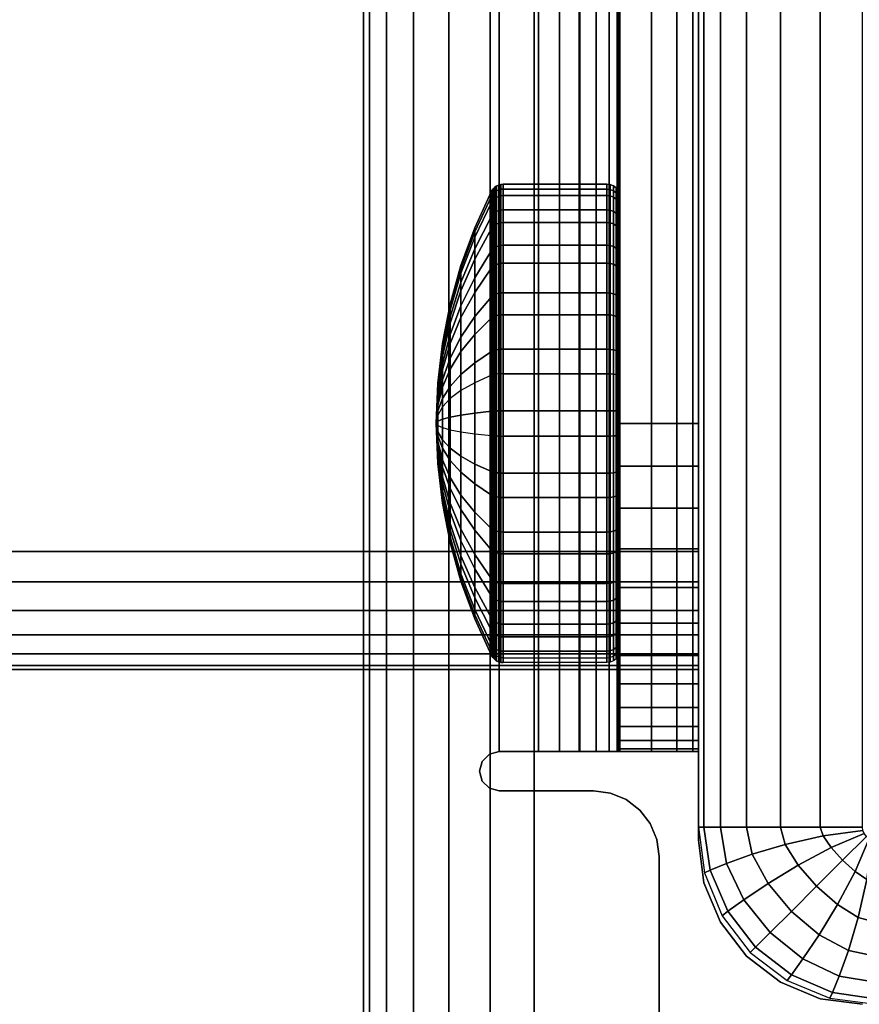
# Model space of a CAD drawing. Units: inches. Extents: x -0.2 to 43.1, y -11.1 to 11.1.
# Drawn here: x 40.2 to 40.8, y -0.8 to 0 of the extents above; entities that cross this region are included whole.
import ezdxf

# ---------------------------------------------------------------- set-up
doc = ezdxf.new("R2010")
doc.units = ezdxf.units.IN
doc.header["$MEASUREMENT"] = 0
for name, color, linetype in [('A-FURN-3-MARKERBOARD-BASE-FOOT', 253, 'Continuous'), ('A-FURN-3-MARKERBOARD-BASE-FRAME', 253, 'Continuous'), ('A-FURN-3-MARKERBOARD-BASE-TRAY', 253, 'Continuous'), ('A-FURN-3-MARKERBOARD-BASE-TRIM', 251, 'Continuous'), ('A-FURN-3-MARKERBOARD-HARDWARE-BOLT', 254, 'Continuous')]:
    doc.layers.add(name, color=color, linetype=linetype)

msp = doc.modelspace()

# ---------------------------------------------------------------- linework, layer by layer
at = {"layer": 'A-FURN-3-MARKERBOARD-BASE-FOOT'}
for points in [[(40.42939, 11, 3.575), (40.42939, -11, 3.575), (40.42939, -11, 4.315), (40.42939, 11, 4.315)], [(42.29939, 11, 3.445), (42.29939, -11, 3.445), (40.55939, -11, 3.445), (40.55939, 11, 3.445)], [(40.55939, 11, 4.445), (40.55939, -11, 4.445), (42.29939, -11, 4.445), (42.29939, 11, 4.445)]]:
    msp.add_3dface(points, dxfattribs=at)
at = {"layer": 'A-FURN-3-MARKERBOARD-BASE-FRAME'}
for points in [[(40.68439, 0.62, 71.695), (40.68439, 0.62, 4.445), (40.68439, -0.63, 4.445), (40.68439, -0.63, 71.695)], [(2.43439, 0.41, 71.445), (2.43439, -0.41, 71.445), (40.68439, -0.41, 71.445), (40.68439, 0.41, 71.445)], [(2.43439, -0.41, 69.445), (2.43439, 0.41, 69.445), (40.68439, 0.41, 69.445), (40.68439, -0.41, 69.445)], [(2.43439, 0.41, 48.695), (2.43439, -0.41, 48.695), (40.68439, -0.41, 48.695), (40.68439, 0.41, 48.695)], [(2.43439, -0.41, 46.695), (2.43439, 0.41, 46.695), (40.68439, 0.41, 46.695), (40.68439, -0.41, 46.695)], [(2.43439, -0.5, 71.355), (2.43439, -0.5, 69.535), (40.68439, -0.5, 69.535), (40.68439, -0.5, 71.355)], [(2.43439, -0.5, 48.605), (2.43439, -0.5, 46.785), (40.68439, -0.5, 46.785), (40.68439, -0.5, 48.605)]]:
    msp.add_3dface(points, dxfattribs=at)
for points, invisible_edges in [([(40.68865, -0.66235, 71.695), (40.77704, -0.75074, 71.695), (40.80939, -0.755, 71.695), (40.68439, -0.63, 71.695)], 5), ([(40.70114, -0.6925, 71.695), (40.74689, -0.73825, 71.695), (40.77704, -0.75074, 71.695), (40.68865, -0.66235, 71.695)], 5), ([(40.70114, -0.6925, 71.695), (40.72101, -0.71839, 71.695), (40.74689, -0.73825, 71.695), (40.70114, -0.6925, 71.695)], 4)]:
    msp.add_3dface(points, dxfattribs=dict(at, invisible_edges=invisible_edges))
at = {"layer": 'A-FURN-3-MARKERBOARD-BASE-TRAY'}
for points, invisible_edges in [([(40.53269, 0.5625, 20.7298), (2.58109, 0.5625, 20.7298), (2.58109, -0.5625, 20.7298), (40.53269, -0.5625, 20.7298)], 5), ([(2.58109, 0.5625, 20.67), (40.53269, 0.5625, 20.67), (40.53269, -0.5625, 20.67), (2.58109, -0.5625, 20.67)], 5), ([(40.62459, 0.56036, 20.28737), (40.62459, -0.56036, 20.28737), (40.62459, -0.5625, 20.32), (40.62459, 0.5625, 20.32)], 5), ([(40.62459, 0.5625, 20.608), (40.62459, 0.5625, 20.32), (40.62459, -0.5625, 20.32), (40.62459, -0.5625, 20.608)], 2), ([(40.62459, 0.55398, 20.2553), (40.62459, -0.55398, 20.2553), (40.62459, -0.56036, 20.28737), (40.62459, 0.56036, 20.28737)], 5), ([(40.68439, -0.56036, 20.28737), (40.68439, 0.56036, 20.28737), (40.68439, 0.5625, 20.32), (40.68439, -0.5625, 20.32)], 5), ([(40.68439, -0.5625, 20.32), (40.68439, 0.5625, 20.32), (40.68439, 0.5625, 20.608), (40.68439, -0.5625, 20.608)], 1), ([(40.68439, -0.55398, 20.2553), (40.68439, 0.55398, 20.2553), (40.68439, 0.56036, 20.28737), (40.68439, -0.56036, 20.28737)], 5), ([(40.62459, 0.54347, 20.22433), (40.62459, -0.54347, 20.22433), (40.62459, -0.55398, 20.2553), (40.62459, 0.55398, 20.2553)], 5), ([(40.68439, -0.54347, 20.22433), (40.68439, 0.54347, 20.22433), (40.68439, 0.55398, 20.2553), (40.68439, -0.55398, 20.2553)], 5), ([(40.62459, 0.52901, 20.195), (40.62459, -0.52901, 20.195), (40.62459, -0.54347, 20.22433), (40.62459, 0.54347, 20.22433)], 5), ([(40.68439, -0.52901, 20.195), (40.68439, 0.52901, 20.195), (40.68439, 0.54347, 20.22433), (40.68439, -0.54347, 20.22433)], 5), ([(40.62459, 0.51084, 20.16781), (40.62459, -0.51084, 20.16781), (40.62459, -0.52901, 20.195), (40.62459, 0.52901, 20.195)], 5), ([(40.68439, -0.51084, 20.16781), (40.68439, 0.51084, 20.16781), (40.68439, 0.52901, 20.195), (40.68439, -0.52901, 20.195)], 5), ([(40.62459, 0.48928, 20.14322), (40.62459, -0.48928, 20.14322), (40.62459, -0.51084, 20.16781), (40.62459, 0.51084, 20.16781)], 5), ([(40.68439, -0.48928, 20.14322), (40.68439, 0.48928, 20.14322), (40.68439, 0.51084, 20.16781), (40.68439, -0.51084, 20.16781)], 5), ([(40.62459, 0.46469, 20.12166), (40.62459, -0.46469, 20.12166), (40.62459, -0.48928, 20.14322), (40.62459, 0.48928, 20.14322)], 5), ([(40.68439, -0.46469, 20.12166), (40.68439, 0.46469, 20.12166), (40.68439, 0.48928, 20.14322), (40.68439, -0.48928, 20.14322)], 5), ([(40.62459, 0.4375, 20.10349), (40.62459, -0.4375, 20.10349), (40.62459, -0.46469, 20.12166), (40.62459, 0.46469, 20.12166)], 5), ([(40.68439, -0.4375, 20.10349), (40.68439, 0.4375, 20.10349), (40.68439, 0.46469, 20.12166), (40.68439, -0.46469, 20.12166)], 5), ([(40.62459, 0.40817, 20.08903), (40.62459, -0.40817, 20.08903), (40.62459, -0.4375, 20.10349), (40.62459, 0.4375, 20.10349)], 5), ([(40.68439, -0.40817, 20.08903), (40.68439, 0.40817, 20.08903), (40.68439, 0.4375, 20.10349), (40.68439, -0.4375, 20.10349)], 5), ([(40.62459, 0.3772, 20.07852), (40.62459, -0.3772, 20.07852), (40.62459, -0.40817, 20.08903), (40.62459, 0.40817, 20.08903)], 5), ([(40.68439, -0.3772, 20.07852), (40.68439, 0.3772, 20.07852), (40.68439, 0.40817, 20.08903), (40.68439, -0.40817, 20.08903)], 5), ([(40.62459, 0.34513, 20.07214), (40.62459, -0.34513, 20.07214), (40.62459, -0.3772, 20.07852), (40.62459, 0.3772, 20.07852)], 5), ([(40.68439, -0.34513, 20.07214), (40.68439, 0.34513, 20.07214), (40.68439, 0.3772, 20.07852), (40.68439, -0.3772, 20.07852)], 5), ([(40.62459, 0.3125, 20.07), (40.62459, -0.3125, 20.07), (40.62459, -0.34513, 20.07214), (40.62459, 0.34513, 20.07214)], 4), ([(40.68439, -0.3125, 20.07), (40.68439, 0.3125, 20.07), (40.68439, 0.34513, 20.07214), (40.68439, -0.34513, 20.07214)], 4), ([(2.58109, -0.5625, 20.7298), (2.58857, -0.5645, 20.7298), (40.52522, -0.5645, 20.7298), (40.53269, -0.5625, 20.7298)], 10), ([(40.53269, -0.5625, 20.67), (40.52522, -0.5645, 20.67), (2.58857, -0.5645, 20.67), (2.58109, -0.5625, 20.67)], 10), ([(40.51975, -0.56998, 20.7298), (40.52522, -0.5645, 20.7298), (2.58857, -0.5645, 20.7298), (2.59404, -0.56998, 20.7298)], 10), ([(2.59404, -0.56998, 20.67), (2.58857, -0.5645, 20.67), (40.52522, -0.5645, 20.67), (40.51975, -0.56998, 20.67)], 10), ([(2.59404, -0.56998, 20.7298), (2.59604, -0.57745, 20.7298), (40.51774, -0.57745, 20.7298), (40.51975, -0.56998, 20.7298)], 10), ([(40.51975, -0.56998, 20.67), (40.51774, -0.57745, 20.67), (2.59604, -0.57745, 20.67), (2.59404, -0.56998, 20.67)], 10), ([(40.59412, -0.5625, 20.72565), (40.56259, -0.5625, 20.7298), (40.56259, -0.5625, 20.67), (40.57864, -0.5625, 20.66789)], 8), ([(40.62349, -0.5625, 20.71348), (40.59412, -0.5625, 20.72565), (40.57864, -0.5625, 20.66789), (40.59359, -0.5625, 20.66169)], 10), ([(40.64872, -0.5625, 20.69413), (40.62349, -0.5625, 20.71348), (40.59359, -0.5625, 20.66169), (40.60643, -0.5625, 20.65184)], 10), ([(40.66808, -0.5625, 20.6689), (40.64872, -0.5625, 20.69413), (40.60643, -0.5625, 20.65184), (40.61629, -0.5625, 20.639)], 10), ([(40.68024, -0.5625, 20.63952), (40.66808, -0.5625, 20.6689), (40.61629, -0.5625, 20.639), (40.62248, -0.5625, 20.62405)], 10), ([(40.68439, -0.5625, 20.608), (40.68024, -0.5625, 20.63952), (40.62248, -0.5625, 20.62405), (40.62459, -0.5625, 20.608)], 2), ([(40.51975, -0.58493, 20.7298), (40.51774, -0.57745, 20.7298), (2.59604, -0.57745, 20.7298), (2.59404, -0.58493, 20.7298)], 10), ([(2.59404, -0.58493, 20.67), (2.59604, -0.57745, 20.67), (40.51774, -0.57745, 20.67), (40.51975, -0.58493, 20.67)], 10), ([(2.59404, -0.58493, 20.7298), (2.58857, -0.5904, 20.7298), (40.52522, -0.5904, 20.7298), (40.51975, -0.58493, 20.7298)], 10), ([(40.51975, -0.58493, 20.67), (40.52522, -0.5904, 20.67), (2.58857, -0.5904, 20.67), (2.59404, -0.58493, 20.67)], 10), ([(2.50939, -0.5924, 20.7298), (2.49645, -0.5941, 20.7298), (40.61733, -0.5941, 20.7298), (40.60439, -0.5924, 20.7298)], 10), ([(40.60439, -0.5924, 20.67), (40.61733, -0.5941, 20.67), (2.49645, -0.5941, 20.67), (2.50939, -0.5924, 20.67)], 10), ([(40.53269, -0.5924, 20.7298), (40.52522, -0.5904, 20.7298), (2.58857, -0.5904, 20.7298), (2.58109, -0.5924, 20.7298)], 10), ([(2.58109, -0.5924, 20.67), (2.58857, -0.5904, 20.67), (40.52522, -0.5904, 20.67), (40.53269, -0.5924, 20.67)], 10), ([(2.48439, -0.5991, 20.7298), (2.47404, -0.60704, 20.7298), (40.63975, -0.60704, 20.7298), (40.62939, -0.5991, 20.7298)], 10), ([(40.62939, -0.5991, 20.67), (40.63975, -0.60704, 20.67), (2.47404, -0.60704, 20.67), (2.48439, -0.5991, 20.67)], 10), ([(40.62939, -0.5991, 20.7298), (40.61733, -0.5941, 20.7298), (2.49645, -0.5941, 20.7298), (2.48439, -0.5991, 20.7298)], 10), ([(2.48439, -0.5991, 20.67), (2.49645, -0.5941, 20.67), (40.61733, -0.5941, 20.67), (40.62939, -0.5991, 20.67)], 10), ([(40.6477, -0.6174, 20.7298), (40.63975, -0.60704, 20.7298), (2.47404, -0.60704, 20.7298), (2.46609, -0.6174, 20.7298)], 10), ([(2.46609, -0.6174, 20.67), (2.47404, -0.60704, 20.67), (40.63975, -0.60704, 20.67), (40.6477, -0.6174, 20.67)], 10), ([(2.46609, -0.6174, 20.7298), (2.4611, -0.62946, 20.7298), (40.65269, -0.62946, 20.7298), (40.6477, -0.6174, 20.7298)], 10), ([(40.6477, -0.6174, 20.67), (40.65269, -0.62946, 20.67), (2.4611, -0.62946, 20.67), (2.46609, -0.6174, 20.67)], 10), ([(40.65439, -0.6424, 20.7298), (40.65269, -0.62946, 20.7298), (2.4611, -0.62946, 20.7298), (2.45939, -0.6424, 20.7298)], 10), ([(2.45939, -0.6424, 20.67), (2.4611, -0.62946, 20.67), (40.65269, -0.62946, 20.67), (40.65439, -0.6424, 20.67)], 10), ([(2.45939, -0.6424, 20.7298), (2.45939, -1.10899, 20.7298), (40.65439, -1.10899, 20.7298), (40.65439, -0.6424, 20.7298)], 8), ([(40.65439, -0.6424, 20.67), (40.65439, -1.10899, 20.67), (2.45939, -1.10899, 20.67), (2.45939, -0.6424, 20.67)], 8), ([(40.65439, -1.10899, 20.7298), (40.65439, -1.10899, 20.67), (40.65439, -0.6424, 20.67), (40.65439, -0.6424, 20.7298)], 1)]:
    msp.add_3dface(points, dxfattribs=dict(at, invisible_edges=invisible_edges))
for points in [[(40.56259, 0.5625, 20.7298), (40.53269, 0.5625, 20.7298), (40.53269, -0.5625, 20.7298), (40.56259, -0.5625, 20.7298)], [(40.56259, -0.5625, 20.67), (40.53269, -0.5625, 20.67), (40.53269, 0.5625, 20.67), (40.56259, 0.5625, 20.67)], [(40.68439, -0.3125, 20.07), (40.62459, -0.3125, 20.07), (40.62459, 0.3125, 20.07), (40.68439, 0.3125, 20.07)], [(40.53269, -0.5625, 20.7298), (40.53269, -0.5625, 20.67), (40.56259, -0.5625, 20.67), (40.56259, -0.5625, 20.7298)], [(40.62459, -0.5625, 20.608), (40.62459, -0.5625, 20.32), (40.68439, -0.5625, 20.32), (40.68439, -0.5625, 20.608)], [(40.60439, -0.5924, 20.7298), (40.60439, -0.5924, 20.67), (40.53269, -0.5924, 20.67), (40.53269, -0.5924, 20.7298)]]:
    msp.add_3dface(points, dxfattribs=at)

# ---------------------------------------------------------------- meshes
at = {"layer": 'A-FURN-3-MARKERBOARD-BASE-FOOT'}
mesh = msp.add_polymesh((2, 7), dxfattribs=at)
for k, corner in enumerate([(40.42939, 11, 3.575), (40.43382, 11, 3.54135), (40.44681, 11, 3.51), (40.46747, 11, 3.48308), (40.49439, 11, 3.46242), (40.52575, 11, 3.44943), (40.55939, 11, 3.445), (40.42939, -11, 3.575), (40.43382, -11, 3.54135), (40.44681, -11, 3.51), (40.46747, -11, 3.48308), (40.49439, -11, 3.46242), (40.52575, -11, 3.44943), (40.55939, -11, 3.445)]):
    mesh.set_mesh_vertex(divmod(k, 7), corner)
mesh = msp.add_polymesh((2, 7), dxfattribs=at)
for k, corner in enumerate([(40.55939, 11, 4.445), (40.52575, 11, 4.44057), (40.49439, 11, 4.42758), (40.46747, 11, 4.40692), (40.44681, 11, 4.38), (40.43382, 11, 4.34865), (40.42939, 11, 4.315), (40.55939, -11, 4.445), (40.52575, -11, 4.44057), (40.49439, -11, 4.42758), (40.46747, -11, 4.40692), (40.44681, -11, 4.38), (40.43382, -11, 4.34865), (40.42939, -11, 4.315)]):
    mesh.set_mesh_vertex(divmod(k, 7), corner)
at = {"layer": 'A-FURN-3-MARKERBOARD-BASE-FRAME'}
mesh = msp.add_polymesh((2, 7), dxfattribs=at)
for k, corner in enumerate([(2.43439, -0.41, 71.445), (2.43439, -0.43329, 71.44193), (2.43439, -0.455, 71.43294), (2.43439, -0.47364, 71.41864), (2.43439, -0.48794, 71.4), (2.43439, -0.49693, 71.37829), (2.43439, -0.5, 71.355), (40.68439, -0.41, 71.445), (40.68439, -0.43329, 71.44193), (40.68439, -0.455, 71.43294), (40.68439, -0.47364, 71.41864), (40.68439, -0.48794, 71.4), (40.68439, -0.49693, 71.37829), (40.68439, -0.5, 71.355)]):
    mesh.set_mesh_vertex(divmod(k, 7), corner)
mesh = msp.add_polymesh((2, 7), dxfattribs=at)
for k, corner in enumerate([(2.43439, -0.5, 69.535), (2.43439, -0.49693, 69.51171), (2.43439, -0.48794, 69.49), (2.43439, -0.47364, 69.47136), (2.43439, -0.455, 69.45706), (2.43439, -0.43329, 69.44807), (2.43439, -0.41, 69.445), (40.68439, -0.5, 69.535), (40.68439, -0.49693, 69.51171), (40.68439, -0.48794, 69.49), (40.68439, -0.47364, 69.47136), (40.68439, -0.455, 69.45706), (40.68439, -0.43329, 69.44807), (40.68439, -0.41, 69.445)]):
    mesh.set_mesh_vertex(divmod(k, 7), corner)
mesh = msp.add_polymesh((2, 7), dxfattribs=at)
for k, corner in enumerate([(2.43439, -0.41, 48.695), (2.43439, -0.43329, 48.69193), (2.43439, -0.455, 48.68294), (2.43439, -0.47364, 48.66864), (2.43439, -0.48794, 48.65), (2.43439, -0.49693, 48.62829), (2.43439, -0.5, 48.605), (40.68439, -0.41, 48.695), (40.68439, -0.43329, 48.69193), (40.68439, -0.455, 48.68294), (40.68439, -0.47364, 48.66864), (40.68439, -0.48794, 48.65), (40.68439, -0.49693, 48.62829), (40.68439, -0.5, 48.605)]):
    mesh.set_mesh_vertex(divmod(k, 7), corner)
mesh = msp.add_polymesh((2, 7), dxfattribs=at)
for k, corner in enumerate([(2.43439, -0.5, 46.785), (2.43439, -0.49693, 46.76171), (2.43439, -0.48794, 46.74), (2.43439, -0.47364, 46.72136), (2.43439, -0.455, 46.70706), (2.43439, -0.43329, 46.69807), (2.43439, -0.41, 46.695), (40.68439, -0.5, 46.785), (40.68439, -0.49693, 46.76171), (40.68439, -0.48794, 46.74), (40.68439, -0.47364, 46.72136), (40.68439, -0.455, 46.70706), (40.68439, -0.43329, 46.69807), (40.68439, -0.41, 46.695)]):
    mesh.set_mesh_vertex(divmod(k, 7), corner)
mesh = msp.add_polymesh((2, 7), dxfattribs=at)
for k, corner in enumerate([(40.80939, -0.755, 71.695), (40.77704, -0.75074, 71.695), (40.74689, -0.73825, 71.695), (40.72101, -0.71839, 71.695), (40.70114, -0.6925, 71.695), (40.68865, -0.66235, 71.695), (40.68439, -0.63, 71.695), (40.80939, -0.755, 4.445), (40.77704, -0.75074, 4.445), (40.74689, -0.73825, 4.445), (40.72101, -0.71839, 4.445), (40.70114, -0.6925, 4.445), (40.68865, -0.66235, 4.445), (40.68439, -0.63, 4.445)]):
    mesh.set_mesh_vertex(divmod(k, 7), corner)
at = {"layer": 'A-FURN-3-MARKERBOARD-BASE-TRAY'}
mesh = msp.add_polymesh((2, 7), dxfattribs=at)
for k, corner in enumerate([(40.62459, -0.5625, 20.608), (40.62248, -0.5625, 20.62405), (40.61629, -0.5625, 20.639), (40.60643, -0.5625, 20.65184), (40.59359, -0.5625, 20.66169), (40.57864, -0.5625, 20.66789), (40.56259, -0.5625, 20.67), (40.62459, 0.5625, 20.608), (40.62248, 0.5625, 20.62405), (40.61629, 0.5625, 20.639), (40.60643, 0.5625, 20.65184), (40.59359, 0.5625, 20.66169), (40.57864, 0.5625, 20.66789), (40.56259, 0.5625, 20.67)]):
    mesh.set_mesh_vertex(divmod(k, 7), corner)
mesh = msp.add_polymesh((2, 7), dxfattribs=at)
for k, corner in enumerate([(40.56259, -0.5625, 20.7298), (40.59412, -0.5625, 20.72565), (40.62349, -0.5625, 20.71348), (40.64872, -0.5625, 20.69413), (40.66808, -0.5625, 20.6689), (40.68024, -0.5625, 20.63952), (40.68439, -0.5625, 20.608), (40.56259, 0.5625, 20.7298), (40.59412, 0.5625, 20.72565), (40.62349, 0.5625, 20.71348), (40.64872, 0.5625, 20.69413), (40.66808, 0.5625, 20.6689), (40.68024, 0.5625, 20.63952), (40.68439, 0.5625, 20.608)]):
    mesh.set_mesh_vertex(divmod(k, 7), corner)
mesh = msp.add_polymesh((2, 13), dxfattribs=at)
for k, corner in enumerate([(40.62459, -0.5625, 20.32), (40.62459, -0.56036, 20.28737), (40.62459, -0.55398, 20.2553), (40.62459, -0.54347, 20.22433), (40.62459, -0.52901, 20.195), (40.62459, -0.51084, 20.16781), (40.62459, -0.48928, 20.14322), (40.62459, -0.46469, 20.12166), (40.62459, -0.4375, 20.10349), (40.62459, -0.40817, 20.08903), (40.62459, -0.3772, 20.07852), (40.62459, -0.34513, 20.07214), (40.62459, -0.3125, 20.07), (40.68439, -0.5625, 20.32), (40.68439, -0.56036, 20.28737), (40.68439, -0.55398, 20.2553), (40.68439, -0.54347, 20.22433), (40.68439, -0.52901, 20.195), (40.68439, -0.51084, 20.16781), (40.68439, -0.48928, 20.14322), (40.68439, -0.46469, 20.12166), (40.68439, -0.4375, 20.10349), (40.68439, -0.40817, 20.08903), (40.68439, -0.3772, 20.07852), (40.68439, -0.34513, 20.07214), (40.68439, -0.3125, 20.07)]):
    mesh.set_mesh_vertex(divmod(k, 13), corner)
mesh = msp.add_polymesh((2, 7), dxfattribs=at)
for k, corner in enumerate([(40.53269, -0.5625, 20.7298), (40.52522, -0.5645, 20.7298), (40.51975, -0.56998, 20.7298), (40.51774, -0.57745, 20.7298), (40.51975, -0.58493, 20.7298), (40.52522, -0.5904, 20.7298), (40.53269, -0.5924, 20.7298), (40.53269, -0.5625, 20.67), (40.52522, -0.5645, 20.67), (40.51975, -0.56998, 20.67), (40.51774, -0.57745, 20.67), (40.51975, -0.58493, 20.67), (40.52522, -0.5904, 20.67), (40.53269, -0.5924, 20.67)]):
    mesh.set_mesh_vertex(divmod(k, 7), corner)
mesh = msp.add_polymesh((2, 7), dxfattribs=at)
for k, corner in enumerate([(40.60439, -0.5924, 20.7298), (40.61733, -0.5941, 20.7298), (40.62939, -0.5991, 20.7298), (40.63975, -0.60704, 20.7298), (40.6477, -0.6174, 20.7298), (40.65269, -0.62946, 20.7298), (40.65439, -0.6424, 20.7298), (40.60439, -0.5924, 20.67), (40.61733, -0.5941, 20.67), (40.62939, -0.5991, 20.67), (40.63975, -0.60704, 20.67), (40.6477, -0.6174, 20.67), (40.65269, -0.62946, 20.67), (40.65439, -0.6424, 20.67)]):
    mesh.set_mesh_vertex(divmod(k, 7), corner)
at = {"layer": 'A-FURN-3-MARKERBOARD-BASE-TRIM'}
mesh = msp.add_polymesh((29, 7), dxfattribs=at)
for k, corner in enumerate([(40.81939, -0.63, 71.82), (40.81939, -0.66235, 71.81574), (40.81939, -0.6925, 71.80325), (40.81939, -0.71839, 71.78339), (40.81939, -0.73825, 71.7575), (40.81939, -0.75074, 71.72735), (40.81939, -0.755, 71.695), (42.04939, -0.63, 71.82), (42.04939, -0.66235, 71.81574), (42.04939, -0.6925, 71.80325), (42.04939, -0.71839, 71.78339), (42.04939, -0.73825, 71.7575), (42.04939, -0.75074, 71.72735), (42.04939, -0.755, 71.695), (42.05198, -0.62966, 71.82), (42.05609, -0.65999, 71.81574), (42.0626, -0.68883, 71.80325), (42.07008, -0.714, 71.78339), (42.07711, -0.7336, 71.7575), (42.08231, -0.74609, 71.72735), (42.08433, -0.7504, 71.695), (42.05439, -0.62866, 71.82), (42.06501, -0.65379, 71.81574), (42.0784, -0.67902, 71.80325), (42.09236, -0.70196, 71.78339), (42.10475, -0.72045, 71.7575), (42.11356, -0.7326, 71.72735), (42.11689, -0.73691, 71.695), (42.05646, -0.62707, 71.82), (42.07456, -0.64516, 71.81574), (42.09443, -0.66503, 71.80325), (42.1136, -0.68421, 71.78339), (42.12977, -0.70037, 71.7575), (42.14081, -0.71141, 71.72735), (42.14485, -0.71546, 71.695), (42.05805, -0.625, 71.82), (42.08318, -0.63562, 71.81574), (42.10841, -0.64901, 71.80325), (42.13136, -0.66296, 71.78339), (42.14984, -0.67536, 71.7575), (42.16199, -0.68417, 71.72735), (42.16631, -0.6875, 71.695), (42.05905, -0.62259, 71.82), (42.08938, -0.6267, 71.81574), (42.11822, -0.6332, 71.80325), (42.14339, -0.64068, 71.78339), (42.16299, -0.64771, 71.7575), (42.17548, -0.65291, 71.72735), (42.17979, -0.65494, 71.695), (42.05939, -0.62, 71.82), (42.09175, -0.62, 71.81574), (42.12189, -0.62, 71.80325), (42.14778, -0.62, 71.78339), (42.16765, -0.62, 71.7575), (42.18013, -0.62, 71.72735), (42.18439, -0.62, 71.695), (42.05939, 0.61, 71.82), (42.09175, 0.61, 71.81574), (42.12189, 0.61, 71.80325), (42.14778, 0.61, 71.78339), (42.16765, 0.61, 71.7575), (42.18013, 0.61, 71.72735), (42.18439, 0.61, 71.695), (42.05905, 0.61259, 71.82), (42.08938, 0.6167, 71.81574), (42.11822, 0.6232, 71.80325), (42.14339, 0.63068, 71.78339), (42.16299, 0.63771, 71.7575), (42.17548, 0.64291, 71.72735), (42.17979, 0.64494, 71.695), (42.05805, 0.615, 71.82), (42.08318, 0.62562, 71.81574), (42.10841, 0.63901, 71.80325), (42.13136, 0.65296, 71.78339), (42.14984, 0.66536, 71.7575), (42.16199, 0.67417, 71.72735), (42.16631, 0.6775, 71.695), (42.05646, 0.61707, 71.82), (42.07456, 0.63516, 71.81574), (42.09443, 0.65503, 71.80325), (42.1136, 0.67421, 71.78339), (42.12977, 0.69037, 71.7575), (42.14081, 0.70141, 71.72735), (42.14485, 0.70546, 71.695), (42.05439, 0.61866, 71.82), (42.06501, 0.64379, 71.81574), (42.0784, 0.66902, 71.80325), (42.09236, 0.69196, 71.78339), (42.10475, 0.71045, 71.7575), (42.11356, 0.7226, 71.72735), (42.11689, 0.72691, 71.695), (42.05198, 0.61966, 71.82), (42.05609, 0.64999, 71.81574), (42.0626, 0.67883, 71.80325), (42.07008, 0.704, 71.78339), (42.07711, 0.7236, 71.7575), (42.08231, 0.73609, 71.72735), (42.08433, 0.7404, 71.695), (42.04939, 0.62, 71.82), (42.04939, 0.65235, 71.81574), (42.04939, 0.6825, 71.80325), (42.04939, 0.70839, 71.78339), (42.04939, 0.72825, 71.7575), (42.04939, 0.74074, 71.72735), (42.04939, 0.745, 71.695), (40.81939, 0.62, 71.82), (40.81939, 0.65235, 71.81574), (40.81939, 0.6825, 71.80325), (40.81939, 0.70839, 71.78339), (40.81939, 0.72825, 71.7575), (40.81939, 0.74074, 71.72735), (40.81939, 0.745, 71.695), (40.81681, 0.61966, 71.82), (40.8127, 0.64999, 71.81574), (40.80619, 0.67883, 71.80325), (40.79871, 0.704, 71.78339), (40.79168, 0.7236, 71.7575), (40.78648, 0.73609, 71.72735), (40.78445, 0.7404, 71.695), (40.81439, 0.61866, 71.82), (40.80378, 0.64379, 71.81574), (40.79039, 0.66902, 71.80325), (40.77643, 0.69196, 71.78339), (40.76404, 0.71045, 71.7575), (40.75523, 0.7226, 71.72735), (40.75189, 0.72691, 71.695), (40.81232, 0.61707, 71.82), (40.79423, 0.63516, 71.81574), (40.77436, 0.65503, 71.80325), (40.75518, 0.67421, 71.78339), (40.73902, 0.69037, 71.7575), (40.72798, 0.70141, 71.72735), (40.72393, 0.70546, 71.695), (40.81073, 0.615, 71.82), (40.78561, 0.62562, 71.81574), (40.76038, 0.63901, 71.80325), (40.73743, 0.65296, 71.78339), (40.71895, 0.66536, 71.7575), (40.7068, 0.67417, 71.72735), (40.70248, 0.6775, 71.695), (40.80973, 0.61259, 71.82), (40.77941, 0.6167, 71.81574), (40.75057, 0.6232, 71.80325), (40.72539, 0.63068, 71.78339), (40.7058, 0.63771, 71.7575), (40.69331, 0.64291, 71.72735), (40.68899, 0.64494, 71.695), (40.80939, 0.61, 71.82), (40.77704, 0.61, 71.81574), (40.74689, 0.61, 71.80325), (40.72101, 0.61, 71.78339), (40.70114, 0.61, 71.7575), (40.68865, 0.61, 71.72735), (40.68439, 0.61, 71.695), (40.80939, -0.62, 71.82), (40.77704, -0.62, 71.81574), (40.74689, -0.62, 71.80325), (40.72101, -0.62, 71.78339), (40.70114, -0.62, 71.7575), (40.68865, -0.62, 71.72735), (40.68439, -0.62, 71.695), (40.80973, -0.62259, 71.82), (40.77941, -0.6267, 71.81574), (40.75057, -0.6332, 71.80325), (40.72539, -0.64068, 71.78339), (40.7058, -0.64771, 71.7575), (40.69331, -0.65291, 71.72735), (40.68899, -0.65494, 71.695), (40.81073, -0.625, 71.82), (40.78561, -0.63562, 71.81574), (40.76038, -0.64901, 71.80325), (40.73743, -0.66296, 71.78339), (40.71895, -0.67536, 71.7575), (40.7068, -0.68417, 71.72735), (40.70248, -0.6875, 71.695), (40.81232, -0.62707, 71.82), (40.79423, -0.64516, 71.81574), (40.77436, -0.66503, 71.80325), (40.75518, -0.68421, 71.78339), (40.73902, -0.70037, 71.7575), (40.72798, -0.71141, 71.72735), (40.72393, -0.71546, 71.695), (40.81439, -0.62866, 71.82), (40.80378, -0.65379, 71.81574), (40.79039, -0.67902, 71.80325), (40.77643, -0.70196, 71.78339), (40.76404, -0.72045, 71.7575), (40.75523, -0.7326, 71.72735), (40.75189, -0.73691, 71.695), (40.81681, -0.62966, 71.82), (40.8127, -0.65999, 71.81574), (40.80619, -0.68883, 71.80325), (40.79871, -0.714, 71.78339), (40.79168, -0.7336, 71.7575), (40.78648, -0.74609, 71.72735), (40.78445, -0.7504, 71.695), (40.81939, -0.63, 71.82), (40.81939, -0.66235, 71.81574), (40.81939, -0.6925, 71.80325), (40.81939, -0.71839, 71.78339), (40.81939, -0.73825, 71.7575), (40.81939, -0.75074, 71.72735), (40.81939, -0.755, 71.695)]):
    mesh.set_mesh_vertex(divmod(k, 7), corner)
at = {"layer": 'A-FURN-3-MARKERBOARD-HARDWARE-BOLT'}
mesh = msp.add_polymesh((8, 9), dxfattribs=at)
for k, corner in enumerate([(40.48459, -0.3125, 20.32), (40.48579, -0.28525, 20.33387), (40.48936, -0.25817, 20.34765), (40.49528, -0.23142, 20.36127), (40.50353, -0.20516, 20.37463), (40.51404, -0.17955, 20.38767), (40.52676, -0.15475, 20.40029), (40.52774, -0.15336, 20.401), (40.52898, -0.15216, 20.40161), (40.48459, -0.3125, 20.32), (40.48579, -0.28259, 20.32634), (40.48936, -0.25286, 20.33265), (40.49528, -0.2235, 20.33888), (40.50353, -0.19467, 20.34499), (40.51404, -0.16656, 20.35095), (40.52676, -0.13934, 20.35673), (40.52774, -0.13782, 20.35705), (40.52898, -0.1365, 20.35733), (40.48459, -0.3125, 20.32), (40.48579, -0.28197, 20.31838), (40.48936, -0.25162, 20.31678), (40.49528, -0.22164, 20.3152), (40.50353, -0.19222, 20.31364), (40.51404, -0.16353, 20.31213), (40.52676, -0.13574, 20.31066), (40.52774, -0.13418, 20.31058), (40.52898, -0.13283, 20.3105), (40.48459, -0.3125, 20.32), (40.48579, -0.28343, 20.31054), (40.48936, -0.25453, 20.30113), (40.49528, -0.22598, 20.29185), (40.50353, -0.19796, 20.28273), (40.51404, -0.17064, 20.27384), (40.52676, -0.14418, 20.26523), (40.52774, -0.1427, 20.26474), (40.52898, -0.14141, 20.26433), (40.48459, -0.3125, 20.32), (40.48579, -0.28687, 20.30334), (40.48936, -0.26139, 20.28677), (40.49528, -0.23622, 20.27041), (40.50353, -0.21151, 20.25435), (40.51404, -0.18742, 20.23869), (40.52676, -0.16409, 20.22353), (40.52774, -0.16279, 20.22268), (40.52898, -0.16165, 20.22194), (40.48459, -0.3125, 20.32), (40.48579, -0.29205, 20.29727), (40.48936, -0.27173, 20.27468), (40.49528, -0.25165, 20.25236), (40.50353, -0.23194, 20.23045), (40.51404, -0.21273, 20.20909), (40.52677, -0.19412, 20.1884), (40.52774, -0.19307, 20.18725), (40.52898, -0.19217, 20.18624), (40.48459, -0.3125, 20.32), (40.48579, -0.29863, 20.29275), (40.48936, -0.28485, 20.26567), (40.49528, -0.27123, 20.23892), (40.50353, -0.25786, 20.21266), (40.51404, -0.24483, 20.18705), (40.52677, -0.23221, 20.16225), (40.52774, -0.2315, 20.16086), (40.52898, -0.23089, 20.15966), (40.48459, -0.3125, 20.32), (40.48579, -0.30616, 20.29009), (40.48936, -0.29985, 20.26036), (40.49528, -0.29362, 20.231), (40.50353, -0.28751, 20.20217), (40.51404, -0.28155, 20.17406), (40.52677, -0.27577, 20.14684), (40.52774, -0.27545, 20.14532), (40.52898, -0.27517, 20.144)]):
    mesh.set_mesh_vertex(divmod(k, 9), corner)
mesh = msp.add_polymesh((8, 5), dxfattribs=at)
for k, corner in enumerate([(40.52898, -0.15216, 20.40161), (40.53045, -0.15118, 20.40211), (40.53209, -0.15045, 20.40248), (40.53386, -0.15, 20.4027), (40.53569, -0.14985, 20.40278), (40.52898, -0.1365, 20.35733), (40.53045, -0.13542, 20.35756), (40.53209, -0.13462, 20.35773), (40.53386, -0.13414, 20.35783), (40.53569, -0.13397, 20.35786), (40.52898, -0.13283, 20.3105), (40.53045, -0.13173, 20.31045), (40.5321, -0.13092, 20.3104), (40.53386, -0.13042, 20.31038), (40.53569, -0.13025, 20.31037), (40.52898, -0.14141, 20.26433), (40.53045, -0.14037, 20.26399), (40.5321, -0.13959, 20.26373), (40.53386, -0.13912, 20.26358), (40.53569, -0.13896, 20.26353), (40.52898, -0.16165, 20.22194), (40.53045, -0.16073, 20.22134), (40.5321, -0.16005, 20.2209), (40.53386, -0.15963, 20.22063), (40.53569, -0.15949, 20.22053), (40.52898, -0.19217, 20.18624), (40.53045, -0.19143, 20.18542), (40.5321, -0.19089, 20.18482), (40.53386, -0.19056, 20.18445), (40.53569, -0.19044, 20.18432), (40.52898, -0.23089, 20.15966), (40.53045, -0.23039, 20.15867), (40.5321, -0.23002, 20.15795), (40.53386, -0.22979, 20.1575), (40.53569, -0.22972, 20.15735), (40.52898, -0.27517, 20.144), (40.53045, -0.27494, 20.14292), (40.5321, -0.27477, 20.14212), (40.53386, -0.27467, 20.14163), (40.53569, -0.27463, 20.14147)]):
    mesh.set_mesh_vertex(divmod(k, 5), corner)
mesh = msp.add_polymesh((8, 24), dxfattribs=dict(at, n_close=True))
for k, corner in enumerate([(40.53569, -0.49475, 20.32963), (40.53569, -0.48604, 20.37647), (40.53569, -0.46551, 20.41946), (40.53569, -0.43456, 20.45568), (40.53569, -0.39528, 20.48264), (40.53569, -0.35037, 20.49853), (40.53569, -0.30287, 20.50224), (40.53569, -0.25603, 20.49354), (40.53569, -0.21304, 20.47301), (40.53569, -0.17682, 20.44206), (40.53569, -0.14985, 20.40278), (40.53569, -0.13397, 20.35786), (40.53569, -0.13025, 20.31037), (40.53569, -0.13896, 20.26353), (40.53569, -0.15949, 20.22053), (40.53569, -0.19044, 20.18432), (40.53569, -0.22972, 20.15735), (40.53569, -0.27463, 20.14147), (40.53569, -0.32213, 20.13775), (40.53569, -0.36897, 20.14646), (40.53569, -0.41196, 20.16698), (40.53569, -0.44818, 20.19794), (40.53569, -0.47514, 20.23722), (40.53569, -0.49103, 20.28213), (40.61459, -0.49475, 20.32963), (40.61459, -0.48604, 20.37647), (40.61459, -0.46551, 20.41946), (40.61459, -0.43456, 20.45568), (40.61459, -0.39528, 20.48264), (40.61459, -0.35037, 20.49853), (40.61459, -0.30287, 20.50225), (40.61459, -0.25603, 20.49354), (40.61459, -0.21304, 20.47301), (40.61459, -0.17682, 20.44206), (40.61459, -0.14986, 20.40278), (40.61459, -0.13397, 20.35787), (40.61459, -0.13025, 20.31037), (40.61459, -0.13896, 20.26353), (40.61459, -0.15949, 20.22054), (40.61459, -0.19044, 20.18432), (40.61459, -0.22972, 20.15736), (40.61459, -0.27463, 20.14147), (40.61459, -0.32213, 20.13775), (40.61459, -0.36897, 20.14646), (40.61459, -0.41196, 20.16699), (40.61459, -0.44818, 20.19794), (40.61459, -0.47514, 20.23722), (40.61459, -0.49103, 20.28213), (40.61718, -0.49441, 20.32961), (40.61718, -0.48572, 20.37636), (40.61718, -0.46523, 20.41928), (40.61718, -0.43433, 20.45542), (40.61718, -0.39513, 20.48234), (40.61718, -0.3503, 20.49819), (40.61718, -0.30289, 20.50191), (40.61718, -0.25614, 20.49322), (40.61718, -0.21322, 20.47273), (40.61718, -0.17708, 20.44183), (40.61718, -0.15016, 20.40263), (40.61718, -0.13431, 20.3578), (40.61718, -0.13059, 20.31039), (40.61718, -0.13928, 20.26364), (40.61718, -0.15977, 20.22072), (40.61718, -0.19067, 20.18458), (40.61718, -0.22987, 20.15766), (40.61718, -0.2747, 20.14181), (40.61718, -0.32211, 20.13809), (40.61718, -0.36886, 20.14678), (40.61718, -0.41178, 20.16727), (40.61718, -0.44792, 20.19817), (40.61718, -0.47484, 20.23737), (40.61718, -0.49069, 20.2822), (40.61959, -0.49341, 20.32956), (40.61959, -0.48477, 20.37606), (40.61959, -0.46439, 20.41873), (40.61959, -0.43366, 20.45468), (40.61959, -0.39468, 20.48145), (40.61959, -0.35009, 20.49722), (40.61959, -0.30294, 20.50091), (40.61959, -0.25644, 20.49227), (40.61959, -0.21377, 20.47189), (40.61959, -0.17782, 20.44116), (40.61959, -0.15105, 20.40218), (40.61959, -0.13528, 20.35759), (40.61959, -0.13159, 20.31044), (40.61959, -0.14023, 20.26394), (40.61959, -0.16061, 20.22127), (40.61959, -0.19134, 20.18532), (40.61959, -0.23032, 20.15855), (40.61959, -0.27491, 20.14278), (40.61959, -0.32206, 20.13909), (40.61959, -0.36856, 20.14773), (40.61959, -0.41123, 20.16811), (40.61959, -0.44718, 20.19884), (40.61959, -0.47395, 20.23782), (40.61959, -0.48972, 20.28241), (40.62166, -0.49182, 20.32948), (40.62166, -0.48326, 20.37556), (40.62166, -0.46306, 20.41787), (40.62166, -0.4326, 20.4535), (40.62166, -0.39395, 20.48003), (40.62166, -0.34976, 20.49566), (40.62166, -0.30302, 20.49932), (40.62166, -0.25694, 20.49076), (40.62166, -0.21463, 20.47056), (40.62166, -0.179, 20.4401), (40.62166, -0.15247, 20.40145), (40.62166, -0.13684, 20.35726), (40.62166, -0.13318, 20.31052), (40.62166, -0.14174, 20.26444), (40.62166, -0.16194, 20.22213), (40.62166, -0.1924, 20.1865), (40.62166, -0.23105, 20.15997), (40.62166, -0.27524, 20.14434), (40.62166, -0.32198, 20.14068), (40.62166, -0.36806, 20.14924), (40.62166, -0.41037, 20.16944), (40.62166, -0.446, 20.1999), (40.62166, -0.47253, 20.23855), (40.62166, -0.48816, 20.28274), (40.62325, -0.48975, 20.32937), (40.62325, -0.48129, 20.37492), (40.62325, -0.46132, 20.41674), (40.62325, -0.43121, 20.45196), (40.62325, -0.39302, 20.47819), (40.62325, -0.34933, 20.49364), (40.62325, -0.30313, 20.49725), (40.62325, -0.25758, 20.48879), (40.62325, -0.21576, 20.46882), (40.62325, -0.18054, 20.43871), (40.62325, -0.15431, 20.40052), (40.62325, -0.13886, 20.35683), (40.62325, -0.13525, 20.31063), (40.62325, -0.14371, 20.26508), (40.62325, -0.16368, 20.22326), (40.62325, -0.19379, 20.18804), (40.62325, -0.23198, 20.16181), (40.62325, -0.27567, 20.14636), (40.62325, -0.32187, 20.14275), (40.62325, -0.36742, 20.15121), (40.62325, -0.40924, 20.17118), (40.62325, -0.44446, 20.20129), (40.62325, -0.47069, 20.23948), (40.62325, -0.48614, 20.28317), (40.62425, -0.48734, 20.32924), (40.62425, -0.479, 20.37418), (40.62425, -0.4593, 20.41542), (40.62425, -0.4296, 20.45017), (40.62425, -0.39192, 20.47604), (40.62425, -0.34883, 20.49128), (40.62425, -0.30326, 20.49484), (40.62425, -0.25832, 20.4865), (40.62425, -0.21708, 20.4668), (40.62425, -0.18233, 20.4371), (40.62425, -0.15646, 20.39942), (40.62425, -0.14122, 20.35633), (40.62425, -0.13766, 20.31076), (40.62425, -0.146, 20.26582), (40.62425, -0.1657, 20.22458), (40.62425, -0.1954, 20.18983), (40.62425, -0.23308, 20.16396), (40.62425, -0.27617, 20.14872), (40.62425, -0.32174, 20.14516), (40.62425, -0.36668, 20.1535), (40.62425, -0.40792, 20.1732), (40.62425, -0.44267, 20.2029), (40.62425, -0.46854, 20.24058), (40.62425, -0.48378, 20.28367), (40.62459, -0.48476, 20.3291), (40.62459, -0.47653, 20.37338), (40.62459, -0.45713, 20.41401), (40.62459, -0.42787, 20.44824), (40.62459, -0.39075, 20.47373), (40.62459, -0.34829, 20.48875), (40.62459, -0.3034, 20.49226), (40.62459, -0.25912, 20.48403), (40.62459, -0.21849, 20.46463), (40.62459, -0.18426, 20.43537), (40.62459, -0.15877, 20.39825), (40.62459, -0.14375, 20.35579), (40.62459, -0.14024, 20.3109), (40.62459, -0.14847, 20.26662), (40.62459, -0.16787, 20.22599), (40.62459, -0.19713, 20.19176), (40.62459, -0.23425, 20.16627), (40.62459, -0.27671, 20.15125), (40.62459, -0.3216, 20.14774), (40.62459, -0.36588, 20.15597), (40.62459, -0.40651, 20.17537), (40.62459, -0.44074, 20.20463), (40.62459, -0.46623, 20.24175), (40.62459, -0.48125, 20.28421)]):
    mesh.set_mesh_vertex(divmod(k, 24), corner)
mesh = msp.add_polymesh((9, 5), dxfattribs=at)
for k, corner in enumerate([(40.52898, -0.46335, 20.41805), (40.53045, -0.46427, 20.41865), (40.53209, -0.46495, 20.4191), (40.53386, -0.46537, 20.41937), (40.53569, -0.46551, 20.41946), (40.52898, -0.43283, 20.45376), (40.53045, -0.43357, 20.45457), (40.53209, -0.43411, 20.45518), (40.53386, -0.43444, 20.45555), (40.53569, -0.43456, 20.45568), (40.52898, -0.39411, 20.48034), (40.53045, -0.39461, 20.48132), (40.53209, -0.39498, 20.48205), (40.53386, -0.39521, 20.48249), (40.53569, -0.39528, 20.48264), (40.52898, -0.34983, 20.496), (40.53045, -0.35006, 20.49708), (40.53209, -0.35023, 20.49787), (40.53386, -0.35033, 20.49836), (40.53569, -0.35037, 20.49853), (40.52898, -0.303, 20.49966), (40.53045, -0.30295, 20.50076), (40.53209, -0.3029, 20.50158), (40.53386, -0.30288, 20.50208), (40.53569, -0.30287, 20.50225), (40.52898, -0.25683, 20.49109), (40.53045, -0.25649, 20.49213), (40.53209, -0.25623, 20.49291), (40.53386, -0.25608, 20.49338), (40.53569, -0.25603, 20.49354), (40.52898, -0.21444, 20.47085), (40.53045, -0.21384, 20.47177), (40.53209, -0.2134, 20.47245), (40.53386, -0.21313, 20.47287), (40.53569, -0.21304, 20.47301), (40.52898, -0.17874, 20.44033), (40.53045, -0.17792, 20.44106), (40.53209, -0.17732, 20.44161), (40.53386, -0.17695, 20.44194), (40.53569, -0.17682, 20.44206), (40.52898, -0.15216, 20.40161), (40.53045, -0.15118, 20.40211), (40.53209, -0.15045, 20.40248), (40.53386, -0.15, 20.4027), (40.53569, -0.14985, 20.40278)]):
    mesh.set_mesh_vertex(divmod(k, 5), corner)
mesh = msp.add_polymesh((9, 9), dxfattribs=at)
for k, corner in enumerate([(40.48459, -0.3125, 20.32), (40.48579, -0.33813, 20.33666), (40.48936, -0.36361, 20.35322), (40.49528, -0.38878, 20.36958), (40.50353, -0.41349, 20.38564), (40.51404, -0.43758, 20.4013), (40.52676, -0.46091, 20.41647), (40.52774, -0.46221, 20.41732), (40.52898, -0.46335, 20.41805), (40.48459, -0.3125, 20.32), (40.48579, -0.33295, 20.34273), (40.48935, -0.35327, 20.36532), (40.49528, -0.37335, 20.38764), (40.50353, -0.39306, 20.40954), (40.51404, -0.41227, 20.43091), (40.52676, -0.43088, 20.45159), (40.52774, -0.43192, 20.45275), (40.52898, -0.43283, 20.45376), (40.48459, -0.3125, 20.32), (40.48579, -0.32637, 20.34725), (40.48935, -0.34015, 20.37433), (40.49528, -0.35377, 20.40108), (40.50353, -0.36713, 20.42734), (40.51404, -0.38017, 20.45295), (40.52676, -0.39279, 20.47775), (40.52774, -0.3935, 20.47914), (40.52898, -0.39411, 20.48034), (40.48459, -0.3125, 20.32), (40.48579, -0.31884, 20.34991), (40.48935, -0.32515, 20.37964), (40.49528, -0.33138, 20.409), (40.50353, -0.33749, 20.43783), (40.51404, -0.34345, 20.46593), (40.52676, -0.34923, 20.49316), (40.52774, -0.34955, 20.49468), (40.52898, -0.34983, 20.496), (40.48459, -0.3125, 20.32), (40.48579, -0.31089, 20.35053), (40.48935, -0.30928, 20.38088), (40.49528, -0.3077, 20.41085), (40.50353, -0.30614, 20.44028), (40.51404, -0.30463, 20.46897), (40.52676, -0.30316, 20.49676), (40.52774, -0.30308, 20.49832), (40.52898, -0.303, 20.49966), (40.48459, -0.3125, 20.32), (40.48579, -0.30304, 20.34907), (40.48935, -0.29364, 20.37797), (40.49528, -0.28435, 20.40651), (40.50353, -0.27523, 20.43453), (40.51404, -0.26634, 20.46186), (40.52676, -0.25773, 20.48832), (40.52774, -0.25725, 20.4898), (40.52898, -0.25683, 20.49109), (40.48459, -0.3125, 20.32), (40.48579, -0.29584, 20.34563), (40.48936, -0.27927, 20.37111), (40.49528, -0.26291, 20.39628), (40.50353, -0.24685, 20.42099), (40.51404, -0.23119, 20.44508), (40.52676, -0.21603, 20.46841), (40.52774, -0.21518, 20.46971), (40.52898, -0.21444, 20.47085), (40.48459, -0.3125, 20.32), (40.48579, -0.28977, 20.34045), (40.48936, -0.26718, 20.36077), (40.49528, -0.24486, 20.38085), (40.50353, -0.22295, 20.40055), (40.51404, -0.20159, 20.41977), (40.52676, -0.1809, 20.43838), (40.52774, -0.17975, 20.43942), (40.52898, -0.17874, 20.44033), (40.48459, -0.3125, 20.32), (40.48579, -0.28525, 20.33387), (40.48936, -0.25817, 20.34765), (40.49528, -0.23142, 20.36127), (40.50353, -0.20516, 20.37463), (40.51404, -0.17955, 20.38767), (40.52676, -0.15475, 20.40029), (40.52774, -0.15336, 20.401), (40.52898, -0.15216, 20.40161)]):
    mesh.set_mesh_vertex(divmod(k, 9), corner)
mesh = msp.add_polymesh((9, 9), dxfattribs=at)
for k, corner in enumerate([(40.48459, -0.3125, 20.32), (40.48579, -0.31411, 20.28947), (40.48936, -0.31572, 20.25912), (40.49528, -0.3173, 20.22914), (40.50353, -0.31886, 20.19972), (40.51404, -0.32037, 20.17102), (40.52677, -0.32184, 20.14324), (40.52774, -0.32192, 20.14168), (40.52898, -0.32199, 20.14033), (40.48459, -0.3125, 20.32), (40.48579, -0.32196, 20.29092), (40.48936, -0.33136, 20.26203), (40.49528, -0.34065, 20.23348), (40.50353, -0.34977, 20.20546), (40.51404, -0.35866, 20.17814), (40.52677, -0.36727, 20.15168), (40.52774, -0.36775, 20.1502), (40.52898, -0.36817, 20.14891), (40.48459, -0.3125, 20.32), (40.48579, -0.32916, 20.29436), (40.48936, -0.34573, 20.26888), (40.49528, -0.36209, 20.24372), (40.50353, -0.37814, 20.21901), (40.51404, -0.3938, 20.19492), (40.52676, -0.40897, 20.17159), (40.52774, -0.40982, 20.17028), (40.52898, -0.41056, 20.16915), (40.48459, -0.3125, 20.32), (40.48579, -0.33523, 20.29955), (40.48936, -0.35782, 20.27923), (40.49528, -0.38014, 20.25915), (40.50353, -0.40205, 20.23944), (40.51404, -0.42341, 20.22023), (40.52676, -0.4441, 20.20161), (40.52774, -0.44525, 20.20057), (40.52898, -0.44626, 20.19967), (40.48459, -0.3125, 20.32), (40.48579, -0.33975, 20.30613), (40.48936, -0.36683, 20.29235), (40.49528, -0.39358, 20.27873), (40.50353, -0.41984, 20.26536), (40.51404, -0.44545, 20.25233), (40.52676, -0.47025, 20.23971), (40.52774, -0.47164, 20.239), (40.52898, -0.47284, 20.23839), (40.48459, -0.3125, 20.32), (40.48579, -0.34241, 20.31365), (40.48936, -0.37214, 20.30735), (40.49528, -0.4015, 20.30112), (40.50353, -0.43033, 20.29501), (40.51404, -0.45843, 20.28905), (40.52676, -0.48566, 20.28327), (40.52774, -0.48718, 20.28295), (40.52898, -0.4885, 20.28267), (40.48459, -0.3125, 20.32), (40.48579, -0.34303, 20.32161), (40.48936, -0.37338, 20.32322), (40.49528, -0.40335, 20.3248), (40.50353, -0.43278, 20.32636), (40.51404, -0.46147, 20.32787), (40.52676, -0.48926, 20.32934), (40.52774, -0.49082, 20.32942), (40.52898, -0.49217, 20.32949), (40.48459, -0.3125, 20.32), (40.48579, -0.34157, 20.32946), (40.48936, -0.37047, 20.33886), (40.49528, -0.39902, 20.34815), (40.50353, -0.42704, 20.35727), (40.51404, -0.45436, 20.36616), (40.52676, -0.48082, 20.37477), (40.52774, -0.4823, 20.37525), (40.52898, -0.48359, 20.37567), (40.48459, -0.3125, 20.32), (40.48579, -0.33813, 20.33666), (40.48936, -0.36361, 20.35322), (40.49528, -0.38878, 20.36958), (40.50353, -0.41349, 20.38564), (40.51404, -0.43758, 20.4013), (40.52676, -0.46091, 20.41647), (40.52774, -0.46221, 20.41732), (40.52898, -0.46335, 20.41805)]):
    mesh.set_mesh_vertex(divmod(k, 9), corner)
mesh = msp.add_polymesh((9, 5), dxfattribs=at)
for k, corner in enumerate([(40.52898, -0.32199, 20.14033), (40.53045, -0.32205, 20.13923), (40.5321, -0.3221, 20.13842), (40.53386, -0.32212, 20.13792), (40.53569, -0.32213, 20.13775), (40.52898, -0.36817, 20.14891), (40.53045, -0.36851, 20.14787), (40.5321, -0.36876, 20.14709), (40.53386, -0.36892, 20.14662), (40.53569, -0.36897, 20.14646), (40.52898, -0.41056, 20.16915), (40.53045, -0.41116, 20.16823), (40.5321, -0.4116, 20.16755), (40.53386, -0.41187, 20.16713), (40.53569, -0.41196, 20.16698), (40.52898, -0.44626, 20.19967), (40.53045, -0.44708, 20.19893), (40.5321, -0.44768, 20.19839), (40.53386, -0.44805, 20.19805), (40.53569, -0.44818, 20.19794), (40.52898, -0.47284, 20.23839), (40.53045, -0.47382, 20.23789), (40.5321, -0.47455, 20.23752), (40.53386, -0.475, 20.23729), (40.53569, -0.47515, 20.23722), (40.52898, -0.4885, 20.28267), (40.53045, -0.48958, 20.28244), (40.53209, -0.49038, 20.28227), (40.53386, -0.49086, 20.28217), (40.53569, -0.49103, 20.28213), (40.52898, -0.49217, 20.32949), (40.53045, -0.49327, 20.32955), (40.53209, -0.49408, 20.32959), (40.53386, -0.49458, 20.32962), (40.53569, -0.49475, 20.32963), (40.52898, -0.48359, 20.37567), (40.53045, -0.48463, 20.37601), (40.53209, -0.48541, 20.37626), (40.53386, -0.48588, 20.37642), (40.53569, -0.48604, 20.37647), (40.52898, -0.46335, 20.41805), (40.53045, -0.46427, 20.41865), (40.53209, -0.46495, 20.4191), (40.53386, -0.46537, 20.41937), (40.53569, -0.46551, 20.41946)]):
    mesh.set_mesh_vertex(divmod(k, 5), corner)

doc.saveas('drawing.dxf')
